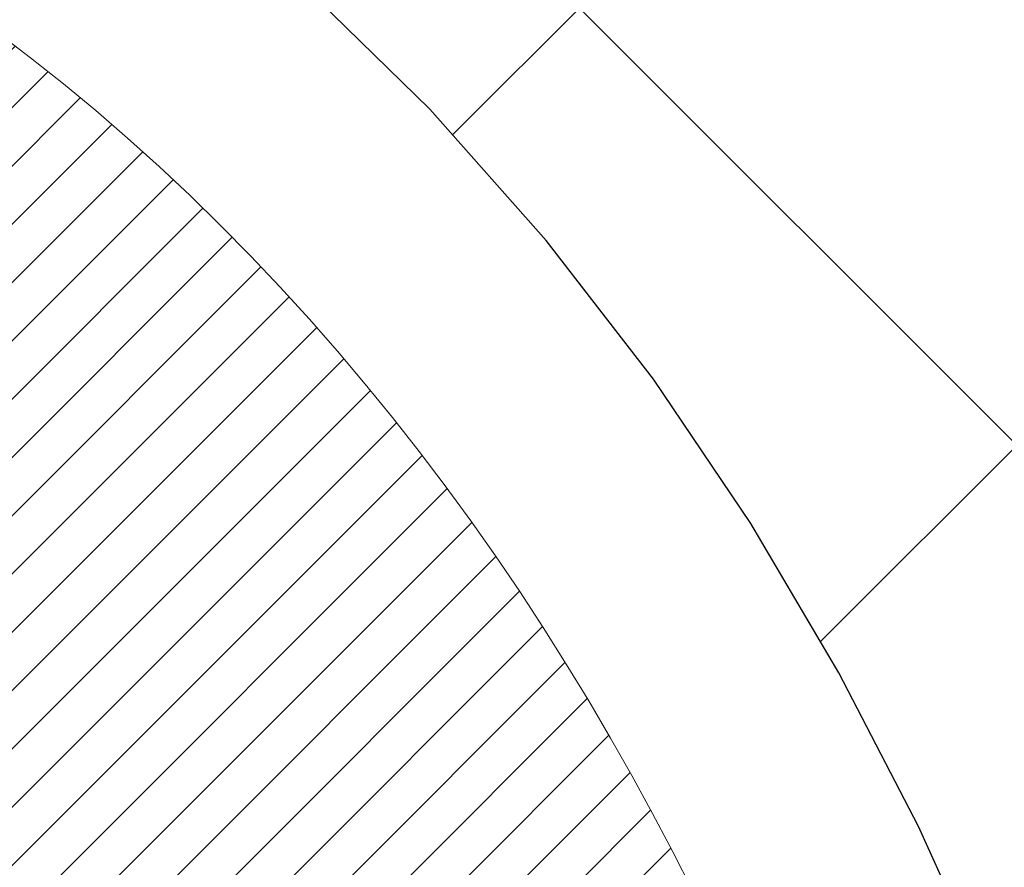
# Model space of a CAD drawing. Extents: x -7 to 3254, y -7 to 1977.
# Drawn here: x 29 to 29, y 18 to 18 of the extents above; entities that cross this region are included whole.
import ezdxf

# ---------------------------------------------------------------- set-up
doc = ezdxf.new("R2010")
doc.units = 0
doc.header["$LTSCALE"] = 5
doc.header["$MEASUREMENT"] = 0
doc.layers.get('DEFPOINTS').update_dxf_attribs({"linetype": 'CONTINUOUS'})
for name, color, linetype, lineweight in [('CONCRETE - H', 130, 'CONTINUOUS', 9), ('DECK COAT - H', 20, 'CONTINUOUS', 20), ('DECK COAT - L', 22, 'CONTINUOUS', 18), ('DIMS', 50, 'CONTINUOUS', 25), ('MIG FOOT - H', 251, 'CONTINUOUS', 20), ('MIG RETAINER - H', 251, 'CONTINUOUS', 20), ('PVC SIDESHEET - H', 170, 'CONTINUOUS', 20), ('PVC SIDESHEET - L', 150, 'CONTINUOUS', 25)]:
    doc.layers.add(name, color=color, linetype=linetype, lineweight=lineweight)
doc.dimstyles.get("Standard").update_dxf_attribs({"dimtxt": 0.18, "dimasz": 0.18, "dimexe": 0.18, "dimexo": 0.0625, "dimgap": 0.09, "dimtad": 0, "dimtih": 1, "dimtoh": 1, "dimdec": 4, "dimzin": 0, "dimdsep": 46, "dimtxsty": 'Standard', "dimcen": 0.09, "dimadec": 0, "dimazin": 0, "dimtfac": 1, "dimtdec": 4, "dimtofl": 0, "dimtmove": 0, "dimatfit": 3, "dimfxl": 1, "dimtolj": 1, "dimtzin": 0, "dimarcsym": 0})
pattern_1 = [(45, (-156.0455109185029, -124.4489785688735), (-0.003479849246914297, 0.003479849246914297), [])]

# ---------------------------------------------------------------- blocks, each defined once
blk = doc.blocks.new('*D19')
at = {"layer": 'DEFPOINTS', "color": 0, "transparency": 16777216}
for p in [(33.24066953245654, 19.26755337308315), (27.7406695324585, 14.26752020252441), (38.37162132058734, 14.26752020252441)]:
    blk.add_point(p, dxfattribs=at)
at = {"layer": 'DIMS', "color": 0, "lineweight": -2, "transparency": 16777216}
for p, q in [((33.55066953245654, 19.26755337308315), (38.68162132058735, 19.26755337308315)), ((38.37162132058734, 18.95755337308315), (38.37162132058734, 17.59996826410328)), ((38.37162132058734, 14.57752020252441), (38.37162132058734, 16.15330159743662)), ((28.0506695324585, 14.26752020252441), (38.68162132058734, 14.26752020252441))]:
    blk.add_line(p, q, dxfattribs=at)
at = {"layer": 'DIMS', "color": 0, "transparency": 16777216}
for points in [[(38.31995465392068, 18.95755337308315), (38.42328798725401, 18.95755337308315), (38.37162132058734, 19.26755337308315)], [(38.31995465392067, 14.57752020252441), (38.42328798725401, 14.57752020252441), (38.37162132058734, 14.26752020252441)]]:
    blk.add_solid(points, dxfattribs=at)
at = {"layer": 'DIMS', "color": 0, "transparency": 16777216, "insert": (38.37162132058734, 16.87663493076995), "char_height": 0.31, "attachment_point": 5}
blk.add_mtext('\\A1;5 IN\\P [127.0mm]', dxfattribs=at)
blk = doc.blocks.new('*D22')
at = {"layer": 'DEFPOINTS', "color": 0, "transparency": 16777216}
for p in [(35.24066953245895, 18.76758588759164), (27.7406762133763, 17.84693838174103), (27.7406762133763, 16.76751944444695)]:
    blk.add_point(p, dxfattribs=at)
at = {"layer": 'DIMS', "color": 0, "lineweight": -2, "transparency": 16777216}
for p, q in [((35.24066953245895, 18.45758588759164), (35.24066953245895, 17.53693838174103)), ((27.7406762133763, 17.07751944444695), (27.7406762133763, 18.15693838174102)), ((28.0506762133763, 17.84693838174103), (31.52284566939853, 17.84693838174103)), ((34.93066953245895, 17.84693838174103), (34.57117900273186, 17.84693838174103))]:
    blk.add_line(p, q, dxfattribs=at)
at = {"layer": 'DIMS', "color": 0, "transparency": 16777216}
for points in [[(28.0506762133763, 17.89860504840769), (28.0506762133763, 17.79527171507436), (27.7406762133763, 17.84693838174103)], [(34.93066953245895, 17.89860504840769), (34.93066953245895, 17.79527171507436), (35.24066953245895, 17.84693838174103)]]:
    blk.add_solid(points, dxfattribs=at)
at = {"layer": 'DIMS', "color": 0, "transparency": 16777216, "insert": (33.04701233606519, 17.84693838174103), "char_height": 0.31, "attachment_point": 5}
blk.add_mtext('\\A1;7 1/2 IN\\P [190.5mm]', dxfattribs=at)

msp = doc.modelspace()

# ---------------------------------------------------------------- hatches: boundary and pattern name
at = {"layer": 'CONCRETE - H'}
h = msp.add_hatch(dxfattribs=at)
h.set_pattern_fill('AR-CONC', color=256, scale=0.217)
h.set_pattern_definition([(49.99999999999999, (-151.043123990702, 77.84145480250002), (1.556454596243635, -0.1361721329122314), [0.16275, -1.79025]), (355, (-151.043123990702, 77.84145480250002), (-0.30109039394021, 1.632256930129026), [0.1302, -1.4322]), (100.45144446, (-150.913419442932, 77.83010712602002), (1.255364197397833, 1.496084780401926), [0.1383162166399999, -1.521478383039999]), (46.18420000000002, (-151.043123990702, 78.27545480250002), (2.315913687557312, -0.3591768393209761), [0.2441249999999999, -2.685374999999999]), (96.63563549, (-150.8501312540519, 78.24552332631002), (2.028216422113076, 2.113837363680775), [0.20747444214, -2.282218859199999]), (351.1841639899999, (-151.043123990702, 78.27545480250002), (2.028216420768858, 2.113837362585878), [0.1953, -2.14830000217]), (21, (-150.8261239907019, 78.16695480250003), (1.295288303097062, -0.8736829927437852), [0.16275, -1.79025]), (326.0000000000001, (-150.8261239907019, 78.16695480250003), (0.5279942702698324, 1.573575597751671), [0.1302, -1.4322]), (71.45144474, (-150.718183299522, 78.09414788692003), (1.823282557504037, 0.6998926015897878), [0.1383162123, -1.52147838304]), (37.50000000000001, (-151.043123990702, 77.84145480250002), (0.02638688603852075, 0.7223796628139459), [0, -1.41484, 0, -1.4539, 0, -1.437625]), (7.499999999999999, (-151.043123990702, 77.84145480250002), (0.5708608962494625, 0.8558734147847217), [0, -0.82894, 0, -1.38229, 0, -0.547925]), (327.5, (-151.527033990702, 77.84145480250002), (1.158394686494127, -0.04894407166360407), [0, -0.5425, 0, -1.6926, 0, -2.24595]), (317.5, (-151.744033990702, 77.84145480250002), (1.265513987472978, 0.2172278116611295), [0, -0.70525, 0, -1.12406, 0, -1.59495])])
edge = h.paths.add_edge_path()
edge.add_spline(control_points=[(37.49556175478185, 19.26752020252424), (37.63346578396093, 18.93501914182882), (38.13594012765773, 17.73772111397082), (35.2647068998271, 18.47768455976303), (34.28714560534979, 16.38322840730126), (34.59186768956451, 15.18518413874619), (34.85188514405004, 14.55680589931375)], knot_values=[0, 0, 0, 0, 0.8976278745051537, 3.234769126600763, 4.894874835587563, 6.87713024102711, 6.87713024102711, 6.87713024102711, 6.87713024102711], degree=3, periodic=0)
edge.add_line((34.85187487808798, 14.55680589931353), (34.35888349202801, 14.55680589931215))
edge.add_line((34.35888349202801, 14.55680589931215), (34.35888349202801, 14.75365590782516))
edge.add_line((34.35888349202801, 14.75365590782516), (33.68919979202809, 14.75365590782517))
edge.add_arc((33.68919979202801, 14.7930259078249), 0.03936999999972812, 239.999999999891, 270.00000000012403, ccw=False)
edge.add_line((33.66951479202808, 14.75893048767819), (33.53375388441017, 14.83731208423684))
edge.add_arc((33.47863588441052, 14.74184490782559), 0.1102359999995308, 60.00000000006802, 89.99999999997046)
edge.add_line((33.47863588441058, 14.85208090782513), (32.57067794338164, 14.85208090782513))
edge.add_arc((32.57067794338158, 14.89145090782524), 0.03937000000011182, 239.9999999667406, 270.00000000008276, ccw=False)
edge.add_line((32.55099294336173, 14.85735548768957), (31.87090575722252, 15.25000349049589))
edge.add_arc((31.81090581649511, 15.14608040782075), 0.1199999999999835, 60.00003267868259, 90)
edge.add_line((31.81090581649511, 15.26608040782074), (31.59946443393554, 15.26608040782082))
edge.add_arc((31.59946443393542, 15.30545040782096), 0.03937000000014024, 225.0000000000073, 270.0000000001654, ccw=False)
edge.add_line((31.57162563996002, 15.27761161384555), (31.45515911582768, 15.394078137978))
edge.add_arc((31.2054571415207, 15.14437616367157), 0.3531319186158823, 44.9999999999356, 76.09799910888232)
edge.add_arc((30.91617254843763, 13.97560639023135), 1.557170273114089, 76.0979991089303, 103.902000891074)
edge.add_arc((30.62688795535408, 15.14437616367096), 0.3531319186163584, 103.9020008910368, 135.0000000000073)
edge.add_line((30.37718598104701, 15.39407813797797), (30.26071945691436, 15.27761161384552))
edge.add_arc((30.23288066293915, 15.30545040782064), 0.03936999999978212, 270, 315.00000000009504, ccw=False)
edge.add_line((30.23288066293915, 15.26608040782085), (28.52197556045499, 15.26608040782082))
edge.add_arc((28.52197556045505, 15.30545040782084), 0.03937000000001234, 179.9999999999897, 269.99999999991724, ccw=False)
edge.add_line((28.48260556045503, 15.30545040782084), (28.48260556045526, 16.60993396519183))
edge.add_line((28.48260556045526, 16.60993396519183), (28.48260556045491, 16.62123253342835))
edge.add_arc((28.52197556045496, 16.62123253342831), 0.03937000000004787, 107.3023772369659, 179.999999999938, ccw=False)
edge.add_line((28.51026635208476, 16.65882098031491), (28.52753929317819, 16.66534697710975))
edge.add_line((28.52753929317819, 16.66534697710975), (28.5447158893526, 16.67206135717814))
edge.add_line((28.5447158893526, 16.67206135717814), (28.56169979568907, 16.6791525037936))
edge.add_line((28.56169979568907, 16.6791525037936), (28.57839466726867, 16.68680880022967))
edge.add_line((28.57839466726867, 16.68680880022967), (28.59470415917227, 16.69521862975989))
edge.add_line((28.59470415917227, 16.69521862975989), (28.6105430734971, 16.70453420148084))
edge.add_line((28.6105430734971, 16.70453420148084), (28.62588360280702, 16.71472148156053))
edge.add_line((28.62588360280702, 16.71472148156053), (28.64071635697294, 16.72568666852072))
edge.add_line((28.64071635697294, 16.72568666852072), (28.65503195439422, 16.73733593320577))
edge.add_line((28.65503195439422, 16.73733593320577), (28.66882100998899, 16.74957549768672))
edge.add_line((28.66882100998899, 16.74957549768672), (28.68207228917257, 16.76233879928395))
edge.add_line((28.68207228917257, 16.76233879928395), (28.69476967072538, 16.77563118216969))
edge.add_line((28.69476967072538, 16.77563118216969), (28.70689979831891, 16.78945925825369))
edge.add_line((28.70689979831891, 16.78945925825369), (28.71846258890858, 16.80379062743873))
edge.add_line((28.71846258890858, 16.80379062743873), (28.72946104999019, 16.81858380610399))
edge.add_line((28.72946104999019, 16.81858380610399), (28.73989818905957, 16.83379731062874))
edge.add_line((28.73989818905957, 16.83379731062874), (28.74977701361254, 16.84938965739221))
edge.add_line((28.74977701361254, 16.84938965739221), (28.75910053114526, 16.86531936277356))
edge.add_line((28.75910053114526, 16.86531936277356), (28.76787181278669, 16.88154498502743))
edge.add_line((28.76787181278669, 16.88154498502743), (28.77609905734212, 16.89802845678699))
edge.add_line((28.77609905734212, 16.89802845678699), (28.78379927305062, 16.91473750792457))
edge.add_line((28.78379927305062, 16.91473750792457), (28.79099033643516, 16.93164043970589))
edge.add_line((28.79099033643516, 16.93164043970589), (28.79769060065613, 16.94870703889833))
edge.add_line((28.79769060065613, 16.94870703889833), (28.80392297641711, 16.96592129643577))
edge.add_line((28.80392297641711, 16.96592129643577), (28.80971290652306, 16.9832750948718))
edge.add_line((28.80971290652306, 16.9832750948718), (28.81508586092301, 17.00076040135656))
edge.add_line((28.81508586092301, 17.00076040135656), (28.82006730956542, 17.01836918304011))
edge.add_line((28.82006730956542, 17.01836918304011), (28.82468272239933, 17.03609340707254))
edge.add_line((28.82468272239933, 17.03609340707254), (28.82895756937333, 17.05392504060399))
edge.add_line((28.82895756937333, 17.05392504060399), (28.83291732043622, 17.0718560507845))
edge.add_line((28.83291732043622, 17.0718560507845), (28.83658744553659, 17.08987840476419))
edge.add_line((28.83658744553659, 17.08987840476419), (28.83999341462359, 17.10798406969315))
edge.add_line((28.83999341462359, 17.10798406969315), (28.84316069764557, 17.12616501272149))
edge.add_line((28.84316069764557, 17.12616501272149), (28.84611476455157, 17.14441320099928))
edge.add_line((28.84611476455157, 17.14441320099928), (28.84888108529017, 17.16272060167663))
edge.add_line((28.84888108529017, 17.16272060167663), (28.85148512981019, 17.18107918190361))
edge.add_line((28.85148512981019, 17.18107918190361), (28.85395236806042, 17.19948090883034))
edge.add_line((28.85395236806042, 17.19948090883034), (28.85630826998968, 17.21791774960693))
edge.add_line((28.85630826998968, 17.21791774960693), (28.85857830554656, 17.23638167138344))
edge.add_line((28.85857830554656, 17.23638167138344), (28.86078794467986, 17.25486464130995))
edge.add_line((28.86078794467986, 17.25486464130995), (28.86296265733839, 17.27335862653661))
edge.add_line((28.86296265733839, 17.27335862653661), (28.86296265733839, 17.28709395886665))
edge.add_line((28.86296265733839, 17.28709395886665), (28.86078794467986, 17.3055879440933))
edge.add_line((28.86078794467986, 17.3055879440933), (28.85857830554656, 17.32407091401984))
edge.add_line((28.85857830554656, 17.32407091401984), (28.85630826998968, 17.34253483579636))
edge.add_line((28.85630826998968, 17.34253483579636), (28.85395236806042, 17.36097167657294))
edge.add_line((28.85395236806042, 17.36097167657294), (28.85148512981019, 17.37937340349967))
edge.add_line((28.85148512981019, 17.37937340349967), (28.84888108529017, 17.39773198372666))
edge.add_line((28.84888108529017, 17.39773198372666), (28.84611476455157, 17.416039384404))
edge.add_line((28.84611476455157, 17.416039384404), (28.84316069764557, 17.4342875726818))
edge.add_line((28.84316069764557, 17.4342875726818), (28.83999341462359, 17.45246851571011))
edge.add_line((28.83999341462359, 17.45246851571011), (28.83658744553659, 17.47057418063909))
edge.add_line((28.83658744553659, 17.47057418063909), (28.83291732043622, 17.48859653461878))
edge.add_line((28.83291732043622, 17.48859653461878), (28.82895756937333, 17.50652754479927))
edge.add_line((28.82895756937333, 17.50652754479927), (28.82468272239933, 17.52435917833071))
edge.add_line((28.82468272239933, 17.52435917833071), (28.82006730956542, 17.54208340236315))
edge.add_line((28.82006730956542, 17.54208340236315), (28.81508586092301, 17.5596921840467))
edge.add_line((28.81508586092301, 17.5596921840467), (28.80971290652306, 17.57717749053145))
edge.add_line((28.80971290652306, 17.57717749053145), (28.80392297641711, 17.59453128896749))
edge.add_line((28.80392297641711, 17.59453128896749), (28.79769060065613, 17.61174554650492))
edge.add_line((28.79769060065613, 17.61174554650492), (28.79099033643516, 17.6288121456974))
edge.add_line((28.79099033643516, 17.6288121456974), (28.78379927305062, 17.64571507747871))
edge.add_line((28.78379927305062, 17.64571507747871), (28.77609905734212, 17.66242412861629))
edge.add_line((28.77609905734212, 17.66242412861629), (28.76787181278669, 17.67890760037585))
edge.add_line((28.76787181278669, 17.67890760037585), (28.75910053114515, 17.69513322262972))
edge.add_line((28.75910053114515, 17.69513322262972), (28.74977701361254, 17.7110629280111))
edge.add_line((28.74977701361254, 17.7110629280111), (28.73989818905946, 17.72665527477454))
edge.add_line((28.73989818905946, 17.72665527477454), (28.72946104999008, 17.7418687792993))
edge.add_line((28.72946104999008, 17.7418687792993), (28.71846258890847, 17.75666195796458))
edge.add_line((28.71846258890847, 17.75666195796458), (28.70689979831891, 17.7709933271496))
edge.add_line((28.70689979831891, 17.7709933271496), (28.69476967072538, 17.78482140323359))
edge.add_line((28.69476967072538, 17.78482140323359), (28.68207228917245, 17.7981137861193))
edge.add_line((28.68207228917245, 17.7981137861193), (28.66882100998899, 17.81087708771653))
edge.add_line((28.66882100998899, 17.81087708771653), (28.6550319543941, 17.82311665219751))
edge.add_line((28.6550319543941, 17.82311665219751), (28.64071635697294, 17.83476591688253))
edge.add_line((28.64071635697294, 17.83476591688253), (28.62588360280702, 17.84573110384272))
edge.add_line((28.62588360280702, 17.84573110384272), (28.6105430734971, 17.85591838392241))
edge.add_line((28.6105430734971, 17.85591838392241), (28.59470415917227, 17.86523395564339))
edge.add_line((28.59470415917227, 17.86523395564339), (28.57839466726855, 17.87364378517358))
edge.add_line((28.57839466726855, 17.87364378517358), (28.56169979568907, 17.88130008160965))
edge.add_line((28.56169979568907, 17.88130008160965), (28.5447158893526, 17.88839122822512))
edge.add_line((28.5447158893526, 17.88839122822512), (28.52753929317819, 17.89510560829351))
edge.add_line((28.52753929317819, 17.89510560829351), (28.51026635208476, 17.90163160508834))
edge.add_arc((28.52197556045502, 17.93922005197498), 0.03937000000010585, 180.0000000000414, 252.6976227629736, ccw=False)
edge.add_line((28.48260556045491, 17.93922005197496), (28.48260556045491, 18.12845510083366))
edge.add_line((28.48260556045491, 18.12845510083366), (28.38418056045523, 18.12845510083366))
edge.add_line((28.38418056045523, 18.12845510083366), (28.38444466406131, 18.12845510083365))
edge.add_arc((28.4235505604552, 18.13300765695387), 0.03936999999996848, 122.9031521393446, 186.6402612610763, ccw=False)
edge.add_line((28.40216396381936, 18.16606231448249), (28.71738190427519, 18.37001054595552))
edge.add_arc((28.53969206045375, 18.56870289938322), 0.2665564328766554, 311.8061494065296, 360.0000000001619)
edge.add_line((28.8062484933304, 18.56870289938397), (28.80624849333026, 18.61791650173356))
edge.add_line((28.80624849333026, 18.61791650173356), (28.89599219823938, 18.61791650173356))
edge.add_line((28.89599219823938, 18.61791650173356), (28.89599219823938, 18.56422262914313))
edge.add_line((28.89599219823938, 18.56422262914313), (29.0948110958773, 18.56422262914312))
edge.add_arc((29.09481109587728, 18.64296278662345), 0.07874015748033258, 270.0000000000206, 359.9999999999897)
edge.add_line((29.17355125335763, 18.64296278662344), (29.17355125335763, 18.76758588759164))
edge.add_line((29.17355125335763, 18.76758588759164), (35.24066953245918, 18.76758588759164))
edge.add_line((35.24066953245918, 18.76758588759164), (35.24066953245918, 19.26752020252424))
edge.add_line((35.24066953245918, 19.26752020252424), (37.49556175478185, 19.26752020252424))
h.paths.add_polyline_path([(31.8845123360652, 17.35610504840769), (34.36451233606516, 17.35610504840769), (34.36451233606516, 18.33777171507436), (31.8845123360652, 18.33777171507436)], flags=16)
at = {"layer": 'DECK COAT - H'}
h = msp.add_hatch(dxfattribs=at)
h.set_pattern_fill('ANSI31', color=256, scale=0.03937, style=0)
h.set_pattern_definition(pattern_1)
h.paths.add_polyline_path([(28.58798080602381, 17.22220809117934), (28.58846448280875, 17.2257851269872), (28.58894390217759, 17.22937101189584), (28.58941934433793, 17.2329658497616), (28.58989108949734, 17.23656974444094), (28.59035941786354, 17.24018279979026), (28.59082460836319, 17.24380510676914), (28.59128689254877, 17.24743620920313), (28.59174653731455, 17.25107580804192), (28.59220383869584, 17.2547238635635), (28.59265909272804, 17.25838033604586), (28.59311259544646, 17.26204518576699), (28.59356464288638, 17.26571837300492), (28.59401553108299, 17.26939985803756), (28.59446237127693, 17.27306348909505, 0.06075811873688682), (28.59446555607136, 17.28736298426011), (28.59401553108276, 17.29105272736561), (28.59356464288615, 17.29473421239828), (28.59311259544634, 17.29840739963618), (28.59265909272804, 17.30207224935731), (28.59220383869584, 17.30572872183967), (28.59174653731455, 17.30937677736125), (28.59128689254877, 17.31301637620004), (28.59065341268641, 17.31799216888814), (28.66154694017362, 17.32226231806371), (28.66181941451819, 17.32011771843509), (28.66250438660157, 17.31466470482658), (28.66318321723671, 17.30920617957173), (28.66385688078768, 17.30374223237126), (28.66452635161878, 17.29827295292603), (28.66519260409407, 17.29279843093684), (28.66585661257764, 17.2873187561045, -0.0603675126623075), (28.66585378812252, 17.27311052071701), (28.66519260409407, 17.2676541544663), (28.66452635161878, 17.26217963247709), (28.66385688078779, 17.25671035303188), (28.66318321723671, 17.25124640583141), (28.66250438660157, 17.24578788057653), (28.66181941451831, 17.24033486696806), (28.66112731433012, 17.23488746307135), (28.66042710792979, 17.2294457666099), (28.6597178514634, 17.22400985609536), (28.65899860158268, 17.21857980973166), (28.65826841493927, 17.21315570572264), (28.65752634818526, 17.20773762227216), (28.65677145797216, 17.20232563758415), (28.65600280095182, 17.19691982986245), (28.65521943377624, 17.19152027731096), (28.65442041309691, 17.18612705813354), (28.65360479556594, 17.18074025053409), (28.65277163783495, 17.17535993271647), (28.65191999655568, 17.16998618288454), (28.65104892838011, 17.16461907924224), (28.65015748995987, 17.15925869999342), (28.64924473794693, 17.15390512334193), (28.64830972899293, 17.14855842749168), (28.64735189566821, 17.14321715518224), (28.64637061308613, 17.1378803421469), (28.64536479804863, 17.1325490338761), (28.64433336715743, 17.12722427670838), (28.64327523701471, 17.12190711698221), (28.64218932422219, 17.1165986010362), (28.64107454538194, 17.11129977520883), (28.63992981709592, 17.10601168583867), (28.63875405596607, 17.10073537926422), (28.63754617859436, 17.095471901824), (28.63630510158262, 17.09022229985658), (28.6350297415328, 17.08498761970046), (28.63371901504709, 17.07976890769416), (28.63250827415064, 17.07509401263962), (28.56470427856473, 17.09593177406609), (28.56554997721869, 17.09925770939086), (28.56635143475663, 17.10247584198063), (28.56714025140766, 17.10570919334111), (28.56791665390202, 17.10895740033337), (28.56868086896989, 17.11222009981844), (28.5694331233415, 17.11549692865745), (28.57017364374727, 17.11878752371149), (28.5709026569173, 17.12209152184158), (28.57162038958202, 17.12540855990881), (28.57232706847154, 17.12873827477429), (28.57302292031616, 17.13208030329909), (28.57370817184611, 17.13543428234428), (28.57438304979169, 17.13879984877093), (28.57504778088324, 17.14217663944012), (28.57570259185084, 17.14556429121293), (28.57634770942494, 17.14896244095044), (28.57698336033562, 17.15237072551372), (28.57760977131332, 17.15578878176387), (28.57822716908814, 17.15921624656195), (28.57883539485604, 17.16265175798864), (28.57943431947697, 17.16609424911601), (28.58002422315249, 17.16954382378501), (28.58060538609053, 17.17300058585204), (28.58117808849843, 17.17646463917353), (28.58174261058392, 17.17993608760591), (28.58229923255456, 17.18341503500559), (28.58284823461784, 17.18690158522898), (28.58338989698157, 17.19039584213252), (28.58392449985323, 17.1938979095726), (28.58445232344039, 17.19740789140565), (28.58497364795076, 17.20092589148808), (28.58548875359182, 17.20445201367633), (28.58599792057115, 17.20798636182681), (28.58650142909644, 17.21152903979592), (28.5869995593753, 17.21508015144011), (28.58749259161519, 17.21863980061576)])
h.paths.add_polyline_path([(28.48270010196896, 17.61749898209803), (28.4808769227956, 17.61905705622613), (28.4790502083786, 17.62057292487972), (28.47722091590381, 17.62204600588771), (28.47539000255713, 17.62347571707892), (28.47355845191262, 17.62486146819185), (28.47172787273101, 17.62620253895307), (28.469899791975, 17.62749838495841), (28.46807555285946, 17.62874853963069), (28.46625649859962, 17.62995253639258), (28.46444425878886, 17.63110976150995), (28.46264326691019, 17.63221827465196), (28.46085305551472, 17.63327890376161), (28.45907156929709, 17.63429332336017), (28.45729675295152, 17.63526320796888), (28.45552773525927, 17.63618978021645), (28.45376829688158, 17.63707258590148), (28.45200070253046, 17.63791957505705), (28.45020268561544, 17.63874044716923), (28.44835197954583, 17.63954490172407), (28.44642641772933, 17.64034245240981), (28.44441240376253, 17.64113776843115), (28.44230954523849, 17.64193039155967), (28.44011849402901, 17.64271962251394), (28.43783990200589, 17.64350476201241), (28.43547442104105, 17.64428511077364), (28.43302307878938, 17.64505985089897), (28.43048892907464, 17.64582797040268), (28.42787288813898, 17.64658985557807), (28.42517541249973, 17.64734609361403), (28.42239695867445, 17.64809727169941), (28.41953798318028, 17.64884397702303), (28.41659894253476, 17.64958679677378), (28.41358029325514, 17.65032631814046), (28.41048249185886, 17.65106312831193), (28.40730546797639, 17.65179824453904), (28.40404898442048, 17.652534002697), (28.40071490213043, 17.65327221480271), (28.39730518299748, 17.65401464225528), (28.39382178891267, 17.65476304645378), (28.39026668176714, 17.6555191887974), (28.38664182345204, 17.65628483068517), (28.38502147645264, 17.65664934523548, -0.01216223081922574), (28.37509487239166, 17.65876536848694), (28.39541215433545, 17.72683084276125, 0.00498223423146265), (28.39810579601399, 17.72629696211948), (28.40298770060897, 17.72526274827263), (28.4084046372715, 17.72411376010092), (28.41377288100776, 17.72295787145683), (28.41908895098996, 17.72178748747416), (28.42434936639032, 17.72059501328687), (28.42955021323317, 17.71937265508393), (28.43468723744493, 17.71811305773852), (28.43975769037925, 17.71681015321334), (28.44475889933702, 17.71545792409728), (28.44968819161934, 17.71405035297911), (28.4545428945269, 17.71258142244776), (28.4593203353609, 17.71104511509196), (28.46401784142202, 17.70943541350064), (28.46863274001137, 17.70774630026258), (28.47316235842985, 17.70597175796667), (28.47760432026715, 17.70410559219147), (28.48197266567902, 17.70213395955184), (28.4862811270896, 17.70004952953661), (28.49053643465007, 17.69785028464355), (28.49474531851163, 17.69553420737034), (28.49891450882549, 17.69309928021471), (28.50305064699117, 17.6905435346624), (28.50714974096391, 17.68787094894449), (28.51120514334971, 17.6850872174449), (28.51521504932933, 17.68219541164987), (28.51917765408362, 17.67919860304548), (28.52309115279357, 17.67609986311794), (28.52695374018677, 17.67290226268594), (28.5307634626744, 17.66960876227444), (28.53451842090627, 17.66622278925476), (28.53821684567234, 17.66274804892029), (28.54185696776247, 17.6591882465645), (28.54543701796641, 17.65554708748073), (28.548955227074, 17.65182827696245), (28.55240982587534, 17.64803552030304), (28.55579904516017, 17.64417252279594), (28.55912111571823, 17.64024298973459), (28.5623742683396, 17.63625062641236), (28.56555673381402, 17.6321991381227), (28.56866674293136, 17.62809223015901), (28.57170222001847, 17.62393380726755), (28.57466295957411, 17.61972608149756), (28.57755022799259, 17.61547003481405), (28.58036529352083, 17.61116664770245), (28.58310942440622, 17.60681690064814), (28.58578388889546, 17.60242177413664), (28.58838995523584, 17.59798224865332), (28.59092889167428, 17.59349930468369), (28.59340196645795, 17.58897392271311), (28.59581044783377, 17.58440708322703), (28.59815560404891, 17.57979976671095), (28.60043870335042, 17.57515295365025), (28.60266101398523, 17.57046762453038), (28.60482380420061, 17.56574475983678), (28.60533997265375, 17.56457744316361), (28.54062079862311, 17.53571537165385), (28.53973070771158, 17.53769931821128), (28.53852430444411, 17.54032483453358), (28.53730027411339, 17.54292562153279), (28.53605841798733, 17.5455015704203), (28.53479871402865, 17.54805235741006), (28.53352133873184, 17.55057748999329), (28.53222610005039, 17.55307698680758), (28.5309127932459, 17.55555088294741), (28.52958121358031, 17.55799921350726), (28.52823115631546, 17.56042201358164), (28.52686241671304, 17.56281931826501), (28.52547479003491, 17.56519116265187), (28.52406807154287, 17.56753758183672), (28.52264205649877, 17.569858610914), (28.52119654016431, 17.57215428497821), (28.51973131780144, 17.57442463912389), (28.51824618467188, 17.57666970844545), (28.51674093603734, 17.57888952803742), (28.51521492111786, 17.58108463702095), (28.5136652307506, 17.58325816390425), (28.51209214426754, 17.58540969658813), (28.5104965936446, 17.58753809051782), (28.50887951085761, 17.58964220113853), (28.50724182788261, 17.59172088389545), (28.50558447669542, 17.5937729942338), (28.50390838927208, 17.59579738759882), (28.50221449758831, 17.5977929194357), (28.50050373362004, 17.59975844518965), (28.49877702934342, 17.60169282030591), (28.49703531673416, 17.60359490022967), (28.49527952776819, 17.60546354040613), (28.49351059442134, 17.60729759628055), (28.49172946767445, 17.60909590532961), (28.48993832250792, 17.61085627426326), (28.48813885616815, 17.61257734857807), (28.48633202584122, 17.61425854610286), (28.4845187887129, 17.61589928466657)])
h.paths.add_polyline_path([(28.21488652849419, 18.12845510083355), (28.28575252849421, 18.12845510083361), (28.28575252849421, 17.95812529925669), (28.21488652849419, 17.95812529925675)])
h = msp.add_hatch(dxfattribs=at)
h.set_pattern_fill('ANSI31', color=256, scale=0.03937, style=0)
h.set_pattern_definition(pattern_1)
h.paths.add_polyline_path([(28.41173652849901, 15.66505557179207), (28.48260252849903, 15.66505557179201), (28.4826025284988, 15.42883557179201), (28.41173652849889, 15.42883557179206)])
h.paths.add_polyline_path([(28.41173652849923, 16.13749557179207), (28.48260252849926, 16.13749557179202), (28.48260252849914, 15.90127557179201), (28.41173652849912, 15.90127557179207)])
h.paths.add_polyline_path([(28.41173652849946, 16.60993396519177), (28.48260252849948, 16.60993396519171), (28.48260252849937, 16.37371557179202), (28.41173652849935, 16.37371557179208)])
h.paths.add_polyline_path([(28.68163211429922, 16.87421759235957), (28.69168659378263, 16.89029859061597), (28.70108484684798, 16.90676286883951), (28.70985279779498, 16.92358482564603), (28.71801580343529, 16.94073309256069), (28.72559921386303, 16.95817623284134), (28.73262837917221, 16.97588280974571), (28.73499349853935, 16.9824097499374), (28.80062039871407, 16.95680772043525), (28.79768756869512, 16.94870703889822), (28.79098730447416, 16.93164043970577), (28.78379624108973, 16.91473750792446), (28.77609602538124, 16.89802845678688), (28.76786878082569, 16.88154498502732), (28.75909749918426, 16.86531936277345), (28.74977398165166, 16.84938965739209), (28.73989515709857, 16.83379731062863), (28.72945801802919, 16.81858380610387), (28.71845955694758, 16.80379062743862), (28.70689676635791, 16.78945925825357), (28.69476663876438, 16.77563118216958), (28.68206925721157, 16.76233879928384), (28.6688179780281, 16.74957549768661), (28.66334462964645, 16.74471719539147), (28.61650088696777, 16.79748918627831), (28.62071933715109, 16.80111298548709), (28.63436882346232, 16.81441970745149), (28.64727528898746, 16.82852008270277), (28.65944753387558, 16.84327227928239), (28.67089449408039, 16.85853541442432)])
h.paths.add_polyline_path([(28.79217054340396, 17.27365424583635, 0.05548686241699283), (28.7921791392703, 17.28672111945551), (28.79008078743928, 17.30557145047086), (28.78793318606179, 17.32441682215116), (28.78569970534537, 17.34325354594651), (28.7833437154973, 17.36207793330695), (28.78082858672499, 17.38088629568253), (28.77811768923598, 17.39967494452327), (28.77517439323768, 17.41844019127925), (28.77309333388055, 17.43057944357366), (28.84187959833676, 17.44162397725191), (28.84315766568469, 17.43428757268168), (28.84611173259057, 17.41603938440389), (28.84887805332917, 17.39773198372654), (28.85148209784919, 17.37937340349956), (28.85394933609953, 17.36097167657283), (28.85630523802868, 17.34253483579624), (28.85857527358556, 17.32407091401976), (28.86078491271886, 17.30558794409322), (28.86295962537739, 17.28709395886656, -0.05859327961190841), (28.8629527798777, 17.27330041168705), (28.86078491271886, 17.25486464130984), (28.85857527358556, 17.23638167138333), (28.85630523802868, 17.21791774960681), (28.85394933609953, 17.19948090883022), (28.85356639515035, 17.19662477007918), (28.78403415299866, 17.20389125607642), (28.78569970534537, 17.21719903945652), (28.78793318606179, 17.23603576325186), (28.79008078743928, 17.25488113493216)])
h.paths.add_polyline_path([(28.63436882346232, 17.74603287795151), (28.62071933715109, 17.75933959991593), (28.60631802990454, 17.77171083663492), (28.59115679344907, 17.78300649811251), (28.57527432025566, 17.79320432642299), (28.55762704943211, 17.80312370861336), (28.59488789297112, 17.86512411037265), (28.6105400415361, 17.8559183839223), (28.62588057084602, 17.84573110384261), (28.64071332501194, 17.83476591688242), (28.65502892243322, 17.8231166521974), (28.66881797802799, 17.81087708771642), (28.68206925721157, 17.79811378611919), (28.69476663876438, 17.78482140323348), (28.70689676635791, 17.77099332714948), (28.71845955694758, 17.75666195796447), (28.72945801802908, 17.74186877929918), (28.73989515709857, 17.72665527477443), (28.74977398165154, 17.71106292801099), (28.75909749918426, 17.69513322262961), (28.76786878082569, 17.67890760037574), (28.76921033646479, 17.67621976311247), (28.70483271288904, 17.64649916074939), (28.70108484684798, 17.65368971656352), (28.69168659378263, 17.67015399478703), (28.68163211429922, 17.68623499304346), (28.67089449408039, 17.7019171709787), (28.65944753387558, 17.71718030612061), (28.64727528898746, 17.73193250270023)])
h.paths.add_polyline_path([(28.41173652849389, 18.12845510083355), (28.48260252849403, 18.12845510083355), (28.48260252849403, 18.05310948971496), (28.41173652849389, 18.05310948971496)])
h.paths.add_polyline_path([(28.21488652850078, 15.98678009381112), (28.28575252849922, 15.98678009381106), (28.2857525284991, 15.75056009381106), (28.21488652850033, 15.75056009381112)])
h.paths.add_polyline_path([(28.21488652850181, 16.45922009381113), (28.28575252849956, 16.45922009381107), (28.28575252849944, 16.22300009381107), (28.21488652850124, 16.22300009381112)])
h.paths.add_polyline_path([(28.38502147645264, 16.9038032401676), (28.38664182345204, 16.90416775471786), (28.39237984336617, 16.90537973819895), (28.3992141209134, 16.9068480768037), (28.40582847892952, 16.90831258749486), (28.41210777157144, 16.90976552272184), (28.41813007685587, 16.91124089233986), (28.4238450989674, 16.91273353802501), (28.42923756740348, 16.91424531803139), (28.43429006852617, 16.9157767684552), (28.4401860969007, 16.91772180986817), (28.44648288705255, 16.92009523701637), (28.45186786627224, 16.92243594964074), (28.48023555256853, 16.85753458782662), (28.47760432026715, 16.85634699321159), (28.47316235842985, 16.85448082743636), (28.46863274001137, 16.85270628514044), (28.46401784142202, 16.85101717190238), (28.4593203353609, 16.84940747031106), (28.4545428945269, 16.84787116295527), (28.44968819161934, 16.84640223242391), (28.44475889933702, 16.84499466130575), (28.43975769037925, 16.84364243218968), (28.43468723744493, 16.84233952766451), (28.42955021323317, 16.8410799303191), (28.42434936639032, 16.83985757211619), (28.41908895098996, 16.83866509792887), (28.41377288100776, 16.8374947139462), (28.40840463727162, 16.83633882530211), (28.40298770060897, 16.8351898371304), (28.39810579601399, 16.83415562328361, 0.2906124959815097), (28.29016699205877, 16.73332875538398), (28.22157128760628, 16.75112255449102, -0.2906124959815037)])
at = {"layer": 'MIG FOOT - H'}
h = msp.add_hatch(dxfattribs=at)
h.set_pattern_fill('ANSI31', color=256, scale=1.9685, style=0)
h.set_pattern_definition([(45, (-920.2782442061758, -448.2951465229329), (-0.1739924623457148, 0.1739924623457148), [])])
h.paths.add_polyline_path([(28.14266801648071, 18.02550539930334), (27.97866801648073, 18.02550539930323), (27.97866801648118, 17.46300539930323), (28.14266801648083, 17.46300539930323)])
edge = h.paths.add_edge_path()
edge.add_line((28.14266801648117, 17.08800539930323), (27.97866801648118, 17.08800539930323))
edge.add_line((27.97866801648118, 17.08800539930323), (27.97866801648129, 15.16113539930322))
edge.add_arc((28.33299801648141, 15.16113539930328), 0.3543300000001182, 180.0000000000092, 269.9999999999816)
edge.add_line((28.3329980164813, 14.80680539930322), (30.69741798548128, 14.80680539930322))
edge.add_line((30.69741798548128, 14.80680539930322), (30.69741798548105, 14.97080539930326))
edge.add_line((30.69741798548105, 14.97080539930326), (28.3329980164813, 14.9708053993032))
edge.add_arc((28.33299801648118, 15.16113539930316), 0.1903299999999604, 179.9999999999829, 270.0000000000342, ccw=False)
edge.add_line((28.14266801648128, 15.16113539930322), (28.14266801648117, 17.08800539930323))
h.paths.add_polyline_path([(31.66616801648107, 14.9708053993032), (31.13492104748107, 14.97080539930309), (31.13492104748119, 14.8068053993031), (31.66616801648129, 14.8068053993031)])
at = {"layer": 'MIG RETAINER - H'}
h = msp.add_hatch(dxfattribs=at)
h.set_pattern_fill('ANSI31', color=256, scale=0.47, style=0)
h.set_pattern_definition([(45, (-920.2782442061756, -418.9940028293771), (-0.04154252339470966, 0.04154252339470967), [])])
h.paths.add_polyline_path([(27.7406680164826, 16.35835539930318), (27.74066801648124, 17.05462230643755), (27.81496435076329, 17.11920712449776), (27.97866801648118, 17.11920712449776), (27.97866801648163, 16.35835539930324)])
edge = h.paths.add_edge_path()
edge.add_arc((28.5206680164795, 18.80735539930546), 0.07800000000003138, 270.000000000501, 360.0000000000418)
edge.add_line((28.59866801647959, 18.80735539930552), (28.59866801647925, 19.0703553993026))
edge.add_arc((28.61866801647946, 19.07035539930283), 0.02000000000020918, 90.00000000195422, 180.0000000006514, ccw=False)
edge.add_line((28.61866801647878, 19.09035539930298), (28.70566801647865, 19.09035539930485))
edge.add_arc((28.70566801647934, 19.06035539930483), 0.03000000000002956, 2.1719870346714742e-10, 90.0000000013028, ccw=False)
edge.add_line((28.73566801647931, 19.06035539930494), (28.73566801647999, 18.52535539929787))
edge.add_arc((28.57866801648007, 18.52535539929769), 0.1569999999999254, -90.00000000033191, 6.230038707144558e-11, ccw=False)
edge.add_line((28.57866801647916, 18.36835539929771), (28.41240770152186, 18.36835539929857))
edge.add_arc((28.41240770153254, 18.28961571426706), 0.07873968503150763, 90.00000000777618, 177.4144840053407)
edge.add_arc((28.21886524246614, 18.29835539930272), 0.1149999999996634, 275.2124696742857, 357.41448399777784, ccw=False)
edge.add_arc((28.22749592779158, 18.20374825754922), 0.02000000000000517, 160.3257550186187, 275.2124696744299, ccw=False)
edge.add_arc((28.09744896136024, 18.25024587173746), 0.1181095275611714, 340.3257550185371, 642.6342225154141)
edge.add_arc((28.12765712152068, 18.11548048796649), 0.02000000000015042, -10.621520468789072, 102.63422251443592, ccw=False)
edge.add_arc((28.06966801648051, 18.12635539930423), 0.07899999999997757, 270.0000000008245, 349.3784795304081, ccw=False)
edge.add_line((28.06966801648164, 18.04735539930422), (27.99566801648044, 18.04735539930309))
edge.add_arc((27.99566801648066, 18.03035539930309), 0.01699999999999591, 90.00000000076633, 180)
edge.add_line((27.97866801648061, 18.03035539930309), (27.97866801648118, 17.43180367410852))
edge.add_line((27.97866801648118, 17.43180367410852), (27.81496435076329, 17.43180367410852))
edge.add_line((27.81496435076329, 17.43180367410852), (27.74066801648124, 17.49638849216879))
edge.add_line((27.74066801648124, 17.49638849216879), (27.7406680164793, 19.06035539930215))
edge.add_arc((27.77066801647916, 19.06035539930227), 0.02999999999985903, 90.00000000043423, 180.0000000002171, ccw=False)
edge.add_line((27.77066801647894, 19.09035539930218), (27.8356680164791, 19.09035539930281))
edge.add_arc((27.83566801647933, 19.07035539930283), 0.01999999999998181, 0, 90.00000000065143, ccw=False)
edge.add_line((27.85566801647931, 19.07035539930283), (27.85566801647965, 18.80735539930137))
edge.add_arc((27.93366801647963, 18.80735539930149), 0.07799999999997453, 180.0000000000835, 270.0000000004176)
edge.add_line((27.9336680164802, 18.72935539930151), (27.93766801648022, 18.72935539930151))
edge.add_arc((27.93766801647976, 18.80735539930137), 0.07799999999986085, 270.000000000334, 360.0000000001671)
edge.add_line((28.01566801647962, 18.8073553993016), (28.01566801647928, 19.07035539930226))
edge.add_arc((28.03566801647926, 19.07035539930226), 0.01999999999998181, 90.00000000032571, 180, ccw=False)
edge.add_line((28.03566801647915, 19.09035539930224), (28.17711466453548, 19.09035539930321))
edge.add_line((28.17711466453548, 19.09035539930321), (28.17711466453548, 18.75946019308597))
edge.add_line((28.17711466453548, 18.75946019308597), (28.19640022693321, 18.74012958618411))
edge.add_line((28.19640022693321, 18.74012958618411), (28.19640022693321, 18.66298733659883))
edge.add_line((28.19640022693321, 18.66298733659883), (28.25425691412184, 18.62441621180588))
edge.add_line((28.25425691412184, 18.62441621180588), (28.31211360131047, 18.66298733659883))
edge.add_line((28.31211360131047, 18.66298733659883), (28.31211360131047, 18.74012958618411))
edge.add_line((28.31211360131047, 18.74012958618411), (28.33139916370729, 18.75941514858013))
edge.add_line((28.33139916370729, 18.75941514858013), (28.33139916370729, 19.09035539930321))
edge.add_line((28.33139916370729, 19.09035539930321), (28.4186680164793, 19.09035539930338))
edge.add_arc((28.4186680164793, 19.07035539930339), 0.01999999999998181, 0, 90, ccw=False)
edge.add_line((28.43866801647928, 19.07035539930339), (28.43866801647962, 18.80735539930529))
edge.add_arc((28.51666801647971, 18.80735539930552), 0.07800000000008822, 180.000000000167, 270.000000000334)
edge.add_line((28.51666801648017, 18.72935539930543), (28.52066801648019, 18.72935539930543))
at = {"layer": 'PVC SIDESHEET - H'}
h = msp.add_hatch(dxfattribs=at)
h.set_pattern_fill('ANSI37', color=256, scale=0.59055, style=0)
h.set_pattern_definition([(45, (-161.1019491531762, -146.1114141027373), (-0.05219773870371446, 0.05219773870371446), []), (135, (-161.1019491531762, -146.1114141027373), (-0.05219773870371446, -0.05219773870371446), [])])
edge = h.paths.add_edge_path()
edge.add_arc((28.42354752849442, 16.69872970156462), 0.1102360000001283, 460.6398328217147, 539.9999999999261, ccw=False)
edge.add_line((28.40319414251033, 16.80707043893986), (28.42351195919176, 16.81141643200192))
edge.add_line((28.42351195919164, 16.81141643200192), (28.4436553417859, 16.81617889482357))
edge.add_line((28.4436553417859, 16.81617889482357), (28.46344985620593, 16.82177429716435))
edge.add_line((28.46344985620593, 16.82177429716435), (28.48272106836444, 16.82861910878387))
edge.add_line((28.48272106836444, 16.82861910878387), (28.50129604045404, 16.83712203553506))
edge.add_line((28.50129604045404, 16.83712203553506), (28.51905233870187, 16.84742972759656))
edge.add_line((28.51905233870187, 16.84742972759656), (28.53592901748621, 16.85936978501454))
edge.add_line((28.53592901748621, 16.85936978501454), (28.55186885099218, 16.87275050647611))
edge.add_line((28.55186885099218, 16.87275050647611), (28.56681461340477, 16.88738019066847))
edge.add_line((28.56681461340466, 16.88738019066847), (28.580709078909, 16.90306713627868))
edge.add_line((28.580709078909, 16.90306713627868), (28.59349502169019, 16.91961964199393))
edge.add_line((28.59349502169019, 16.91961964199393), (28.60512635268404, 16.93685647775371))
edge.add_line((28.60512635268415, 16.93685647775371), (28.61564229428669, 16.9546766270042))
edge.add_line((28.61564229428669, 16.9546766270042), (28.62512151365232, 16.97301616085122))
edge.add_line((28.62512151365243, 16.97301616085122), (28.6336428913983, 16.99181135110743))
edge.add_line((28.63364289139818, 16.99181135110743), (28.64128530814131, 17.01099846958545))
edge.add_line((28.64128530814142, 17.01099846958545), (28.64812764449906, 17.03051378809792))
edge.add_line((28.64812764449906, 17.03051378809792), (28.65424878108823, 17.05029357845751))
edge.add_line((28.65424878108823, 17.05029357845751), (28.65972759852608, 17.0702741124768))
edge.add_line((28.65972759852608, 17.0702741124768), (28.66464297742974, 17.09039166196848))
edge.add_line((28.66464297742974, 17.09039166196848), (28.66907320260319, 17.11058373008314))
edge.add_line((28.66907320260319, 17.11058373008314), (28.67308286585856, 17.13081611860937))
edge.add_line((28.67308286585867, 17.13081611860937), (28.6767228719639, 17.15108291568239))
edge.add_line((28.6767228719639, 17.15108291568239), (28.68004353106326, 17.17137943831702))
edge.add_line((28.68004353106326, 17.17137943831702), (28.68309515330091, 17.1917010035281))
edge.add_line((28.68309515330091, 17.1917010035281), (28.68592804882124, 17.21204292833045))
edge.add_line((28.68592804882124, 17.21204292833045), (28.68859252776841, 17.2324005297389))
edge.add_line((28.68859252776841, 17.2324005297389), (28.69113890028669, 17.25276912476829))
edge.add_line((28.69113890028669, 17.25276912476829), (28.69361747652036, 17.27314403043343))
edge.add_arc((28.63498869019477, 17.28022629270151), 0.05905499999863137, 353.1121365470012, 366.8878634529987)
edge.add_line((28.69361747652036, 17.2873085549696), (28.69113890028669, 17.30768346063473))
edge.add_line((28.69113890028669, 17.30768346063473), (28.68859252776841, 17.32805205566413))
edge.add_line((28.68859252776841, 17.32805205566413), (28.68592804882124, 17.34840965707258))
edge.add_line((28.68592804882124, 17.34840965707258), (28.68309515330091, 17.36875158187493))
edge.add_line((28.68309515330091, 17.36875158187493), (28.68004353106315, 17.38907314708601))
edge.add_line((28.68004353106326, 17.38907314708601), (28.6767228719639, 17.40936966972063))
edge.add_line((28.6767228719639, 17.40936966972063), (28.67308286585867, 17.42963646679365))
edge.add_line((28.67308286585867, 17.42963646679365), (28.66907320260319, 17.44986885531989))
edge.add_line((28.66907320260319, 17.44986885531989), (28.66464297742974, 17.47006092343454))
edge.add_line((28.66464297742974, 17.47006092343454), (28.65972759852608, 17.49017847292623))
edge.add_line((28.65972759852608, 17.49017847292623), (28.65424878108823, 17.51015900694554))
edge.add_line((28.65424878108823, 17.51015900694554), (28.64812764449906, 17.52993879730511))
edge.add_line((28.64812764449906, 17.52993879730511), (28.64128530814142, 17.54945411581758))
edge.add_line((28.64128530814142, 17.54945411581758), (28.6336428913983, 17.5686412342956))
edge.add_line((28.63364289139818, 17.5686412342956), (28.62512151365232, 17.58743642455181))
edge.add_line((28.62512151365243, 17.58743642455181), (28.6156422942868, 17.60577595839882))
edge.add_line((28.61564229428669, 17.60577595839882), (28.60512635268415, 17.62359610764932))
edge.add_line((28.60512635268415, 17.62359610764932), (28.59349502169019, 17.64083294340909))
edge.add_line((28.59349502169019, 17.64083294340909), (28.580709078909, 17.65738544912435))
edge.add_line((28.580709078909, 17.65738544912435), (28.56681461340466, 17.67307239473456))
edge.add_line((28.56681461340466, 17.67307239473456), (28.55186885099207, 17.68770207892692))
edge.add_line((28.55186885099218, 17.68770207892692), (28.53592901748632, 17.70108280038849))
edge.add_line((28.53592901748621, 17.70108280038849), (28.51905233870187, 17.71302285780646))
edge.add_line((28.51905233870187, 17.71302285780646), (28.50129604045404, 17.72333054986797))
edge.add_line((28.50129604045404, 17.72333054986797), (28.48272106836444, 17.73183347661916))
edge.add_line((28.48272106836444, 17.73183347661916), (28.46344985620593, 17.73867828823867))
edge.add_line((28.46344985620593, 17.73867828823867), (28.4436553417859, 17.74427369057946))
edge.add_line((28.4436553417859, 17.74427369057946), (28.42351195919164, 17.74903615340111))
edge.add_line((28.42351195919164, 17.74903615340111), (28.40319414251022, 17.75338214646317))
edge.add_arc((28.42354752849431, 17.8617228838383), 0.110235999999999, 179.9999999999852, 259.360167178347, ccw=False)
edge.add_line((28.31331152849432, 17.86172288383833), (28.31331152849455, 18.05913586063645))
edge.add_line((28.31331152849444, 18.05913586063645), (28.31331152849421, 18.1330076569534))
edge.add_arc((28.4235475284942, 18.13300765695396), 0.110235999999901, 122.90315213944501, 180.0000000002955, ccw=False)
edge.add_line((28.36366505791366, 18.22556069803395), (28.60961208146458, 18.38469015753327))
edge.add_arc((28.53968902849286, 18.56870289938331), 0.1968500000001499, 290.8063042784199, 360.0000000000992)
edge.add_line((28.73653902849301, 18.56870289938365), (28.73653902849142, 19.06673339938365))
edge.add_arc((28.71291702849138, 19.06673339938357), 0.02362199999998893, 360.0000000002068, 450.0000000002069)
edge.add_line((28.71291702849138, 19.09035539938355), (28.33299652872782, 19.0903553993825))
edge.add_line((28.33299652872782, 19.0903553993825), (28.3329965287277, 19.14941051492869))
edge.add_line((28.33299652872759, 19.14941051492869), (28.3576026342852, 19.16909539937475))
edge.add_line((28.35760263428531, 19.16909539937475), (28.69600946136782, 19.16909539937569))
edge.add_arc((28.69600946136805, 19.05885939937571), 0.1102359999999862, 360.0000000001625, 450.00000000014774, ccw=False)
edge.add_line((28.80624546136815, 19.05885939937602), (28.80624546136951, 18.56870289938385))
edge.add_arc((28.53968902849275, 18.56870289938323), 0.2665564328767118, 311.8061494065087, 360.0000000001344, ccw=False)
edge.add_line((28.71737887231419, 18.37001054595541), (28.4021609318585, 18.16606231448239))
edge.add_arc((28.42354752849431, 18.13300765695371), 0.039369999999998, 482.9031521392246, 540.0000000000828)
edge.add_line((28.38417752849423, 18.13300765695365), (28.38417752849446, 18.05913586063645))
edge.add_line((28.38417752849446, 18.05913586063645), (28.38417752849435, 17.87667775967745))
edge.add_arc((28.44323252849509, 17.87667775967802), 0.05905500000076813, 180.0000000005515, 253.6672662414483)
edge.add_line((28.42662537600634, 17.82000593677364), (28.44990850301954, 17.81307633459028))
edge.add_line((28.44990850301954, 17.81307633459028), (28.47296610299125, 17.80581617024265))
edge.add_line((28.47296610299114, 17.80581617024265), (28.49564188318018, 17.79799636048466))
edge.add_line((28.49564188318018, 17.79799636048466), (28.51777955084552, 17.7893878220703))
edge.add_line((28.51777955084563, 17.7893878220703), (28.53922281324631, 17.77976147175343))
edge.add_line((28.53922281324631, 17.77976147175343), (28.55981537764117, 17.76888822628806))
edge.add_line((28.55981537764117, 17.76888822628806), (28.57940095128916, 17.75653900242813))
edge.add_line((28.57940095128916, 17.75653900242813), (28.59782327284702, 17.74248480488589))
edge.add_line((28.59782327284702, 17.74248480488589), (28.614968354647, 17.72661506470021))
edge.add_line((28.614968354647, 17.72661506470021), (28.63084801406004, 17.70917164567993))
edge.add_line((28.63084801405992, 17.70917164567993), (28.64549736543475, 17.69046167625703))
edge.add_line((28.64549736543486, 17.69046167625703), (28.65895152312035, 17.67079228486361))
edge.add_line((28.65895152312035, 17.67079228486361), (28.67124592068186, 17.65046852467958))
edge.add_line((28.67124592068186, 17.65046852467958), (28.68243160112232, 17.62969397072007))
edge.add_line((28.68243160112232, 17.62969397072007), (28.6925819586011, 17.60852689139691))
edge.add_line((28.6925819586011, 17.60852689139691), (28.70177141745481, 17.5870123595756))
edge.add_line((28.70177141745481, 17.5870123595756), (28.71006932517722, 17.56518078518542))
edge.add_line((28.7100693251771, 17.56518078518542), (28.71754276866093, 17.54305604908834))
edge.add_line((28.71754276866093, 17.54305604908834), (28.72425882445023, 17.52066200225718))
edge.add_line((28.72425882445023, 17.52066200225718), (28.73028456908904, 17.49802249566477))
edge.add_line((28.73028456908904, 17.49802249566477), (28.73568707912139, 17.47516138028391))
edge.add_line((28.73568707912139, 17.47516138028391), (28.74053343109134, 17.4521025070874))
edge.add_line((28.74053343109134, 17.4521025070874), (28.74489070154291, 17.42886972704812))
edge.add_line((28.74489070154303, 17.42886972704812), (28.74882596702028, 17.40548689113882))
edge.add_line((28.74882596702028, 17.40548689113882), (28.75240630406725, 17.38197785033236))
edge.add_line((28.75240630406714, 17.38197785033236), (28.75569878922786, 17.35836645560153))
edge.add_line((28.75569878922786, 17.35836645560153), (28.75877049904628, 17.33467655791915))
edge.add_line((28.75877049904628, 17.33467655791915), (28.76168851006653, 17.31093200825805))
edge.add_line((28.76168851006665, 17.31093200825805), (28.76451989883279, 17.28715665759105))
edge.add_arc((28.70587296312615, 17.28022629270146), 0.05905500000235072, 353.26055727237843, 366.7394427276489, ccw=False)
edge.add_line((28.76451989883279, 17.27329592781189), (28.76168851006665, 17.24952057714489))
edge.add_line((28.76168851006665, 17.24952057714489), (28.75877049904639, 17.22577602748382))
edge.add_line((28.75877049904639, 17.22577602748382), (28.75569878922786, 17.20208612980144))
edge.add_line((28.75569878922786, 17.20208612980144), (28.75240630406714, 17.17847473507061))
edge.add_line((28.75240630406714, 17.17847473507061), (28.74882596702017, 17.15496569426415))
edge.add_line((28.74882596702028, 17.15496569426415), (28.74489070154303, 17.13158285835485))
edge.add_line((28.74489070154303, 17.13158285835485), (28.74053343109145, 17.10835007831557))
edge.add_line((28.74053343109134, 17.10835007831557), (28.73568707912139, 17.08529120511906))
edge.add_line((28.73568707912139, 17.08529120511906), (28.73028456908904, 17.0624300897382))
edge.add_line((28.73028456908904, 17.0624300897382), (28.72425882445023, 17.03979058314579))
edge.add_line((28.72425882445023, 17.03979058314579), (28.71754276866093, 17.01739653631464))
edge.add_line((28.71754276866093, 17.01739653631464), (28.7100693251771, 16.99527180021755))
edge.add_line((28.7100693251771, 16.99527180021755), (28.70177141745469, 16.97344022582737))
edge.add_line((28.70177141745481, 16.97344022582737), (28.6925819586011, 16.95192569400604))
edge.add_line((28.6925819586011, 16.95192569400604), (28.68243160112232, 16.9307586146829))
edge.add_line((28.68243160112232, 16.9307586146829), (28.67124592068186, 16.90998406072339))
edge.add_line((28.67124592068186, 16.90998406072339), (28.65895152312035, 16.88966030053942))
edge.add_line((28.65895152312035, 16.88966030053942), (28.64549736543486, 16.869990909146))
edge.add_line((28.64549736543486, 16.869990909146), (28.63084801405992, 16.8512809397231))
edge.add_line((28.63084801405992, 16.8512809397231), (28.61496835464689, 16.83383752070282))
edge.add_line((28.61496835464689, 16.83383752070282), (28.59782327284691, 16.81796778051714))
edge.add_line((28.59782327284691, 16.81796778051714), (28.57940095128905, 16.8039135829749))
edge.add_line((28.57940095128916, 16.8039135829749), (28.55981537764117, 16.79156435911494))
edge.add_line((28.55981537764117, 16.79156435911494), (28.53922281324631, 16.78069111364957))
edge.add_line((28.5392228132462, 16.78069111364957), (28.51777955084552, 16.7710647633327))
edge.add_line((28.51777955084563, 16.7710647633327), (28.49564188318018, 16.76245622491834))
edge.add_line((28.49564188318018, 16.76245622491834), (28.47296610299114, 16.75463641516035))
edge.add_line((28.47296610299114, 16.75463641516035), (28.44990850301954, 16.74737625081272))
edge.add_line((28.44990850301954, 16.74737625081272), (28.42662537600634, 16.74044664862939))
edge.add_arc((28.44323252849406, 16.68377482572544), 0.05905500000009328, 466.3327337577946, 539.9999999998622)
edge.add_line((28.38417752849355, 16.68377482572561), (28.31331152849353, 16.68377482572564))

# ---------------------------------------------------------------- linework, layer by layer
at = {"layer": 'DECK COAT - L'}
msp.add_lwpolyline([(28.51521504932933, 17.68219541164987), (28.51917765408362, 17.67919860304548), (28.52309115279357, 17.67609986311794), (28.52695374018677, 17.67290226268594), (28.5307634626744, 17.66960876227444), (28.53451842090627, 17.66622278925476), (28.53821684567234, 17.66274804892029), (28.54185696776247, 17.6591882465645), (28.54543701796641, 17.65554708748073), (28.548955227074, 17.65182827696245), (28.55240982587534, 17.64803552030304), (28.55579904516017, 17.64417252279594), (28.55912111571823, 17.64024298973459), (28.5623742683396, 17.63625062641236), (28.56555673381402, 17.6321991381227), (28.56866674293136, 17.62809223015901), (28.57170222001847, 17.62393380726755), (28.57466295957411, 17.61972608149756), (28.57755022799259, 17.61547003481405), (28.58036529352083, 17.61116664770245), (28.58310942440622, 17.60681690064814), (28.58578388889546, 17.60242177413664), (28.58838995523584, 17.59798224865332), (28.59092889167428, 17.59349930468369), (28.59340196645795, 17.58897392271311), (28.59581044783377, 17.58440708322703), (28.59815560404891, 17.57979976671095)], dxfattribs=at)
at = {"layer": 'PVC SIDESHEET - L'}
msp.add_lwpolyline([(28.63364289139818, 17.5686412342956), (28.62512151365243, 17.58743642455181), (28.61564229428669, 17.60577595839882), (28.60512635268415, 17.62359610764932), (28.59349502169019, 17.64083294340909), (28.580709078909, 17.65738544912435), (28.56681461340466, 17.67307239473456), (28.55186885099218, 17.68770207892692), (28.53592901748621, 17.70108280038849), (28.51905233870187, 17.71302285780646), (28.50129604045404, 17.72333054986797), (28.48272106836444, 17.73183347661916), (28.46344985620593, 17.73867828823867), (28.4436553417859, 17.74427369057946), (28.42351195919164, 17.74903615340111), (28.40319414251033, 17.75338214646317, -0.3608117966098974), (28.31331152849432, 17.86172288383833), (28.31331152849444, 18.05913586063645), (28.31331152849432, 18.1330076569534, -0.2544175294253872), (28.36366505791366, 18.22556069803395)], format="xyb", dxfattribs=at)

# ---------------------------------------------------------------- dimensions: what is measured, and where the dimension line sits
at = {"layer": 'DIMS'}
dim = msp.add_linear_dim(base=(38.37162132058734, 14.26752020252441), p1=(33.24066953245654, 19.26755337308315), p2=(27.7406695324585, 14.26752020252441), angle=90, text='<>\\P[]', dimstyle='Standard', override={"dimtxt": 0.31, "dimasz": 0.31, "dimexe": 0.31, "dimexo": 0.31, "dimgap": 0.31, "dimlunit": 5, "dimpost": ' IN', "dimfrac": 2}, dxfattribs=at)
dim.commit()
dim.dimension.update_dxf_attribs({"geometry": '*D19', "text_midpoint": (38.37162132058734, 16.87663493076995), "dimtype": 160})
dim = msp.add_linear_dim(base=(27.7406762133763, 17.84693838174103), p1=(35.24066953245895, 18.76758588759164), p2=(27.7406762133763, 16.76751944444695), text='<>\\P[]', dimstyle='Standard', override={"dimtxt": 0.31, "dimasz": 0.31, "dimexe": 0.31, "dimexo": 0.31, "dimgap": 0.31, "dimlunit": 5, "dimpost": ' IN', "dimfrac": 2}, dxfattribs=at)
dim.commit()
dim.dimension.update_dxf_attribs({"geometry": '*D22', "text_midpoint": (33.04701233606519, 17.84693838174103), "dimtype": 160})

doc.saveas('drawing.dxf')
